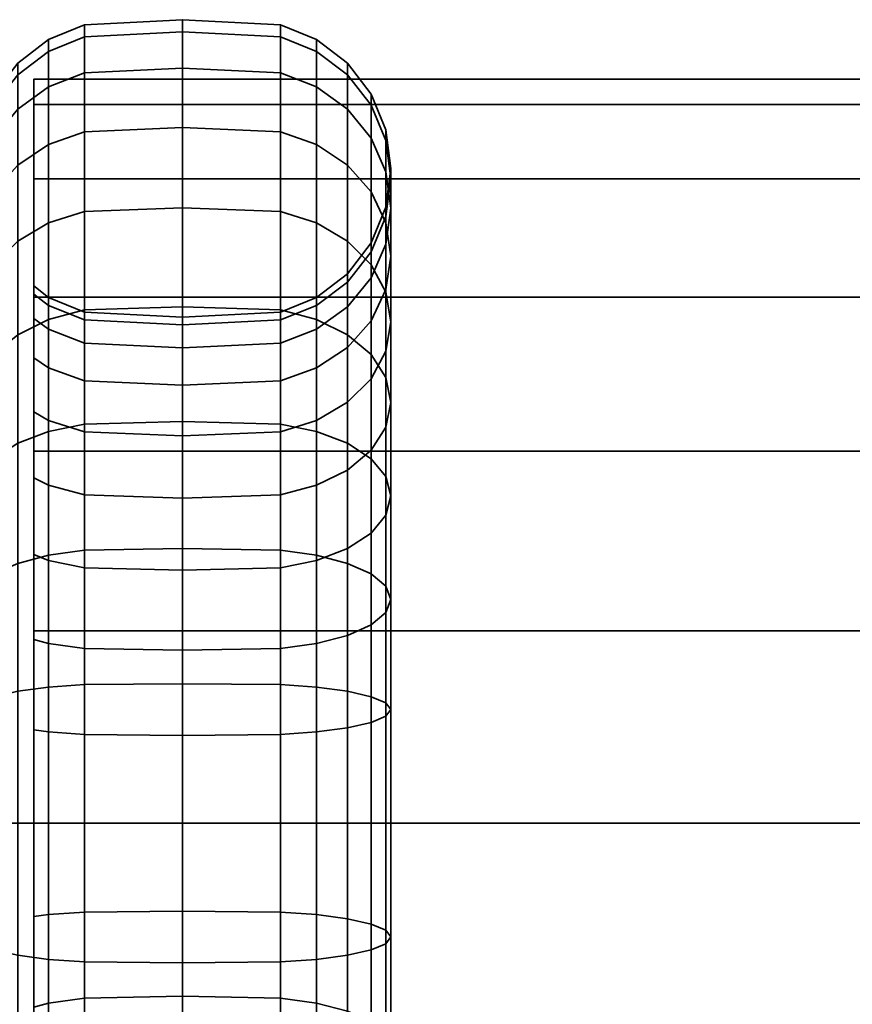
# Model space of a CAD drawing. Units: millimetres. Extents: x -300 to 300, y 0 to 502.
# Drawn here: x -250 to -222, y 119 to 152 of the extents above; entities that cross this region are included whole.
import ezdxf

# ---------------------------------------------------------------- set-up
doc = ezdxf.new("R2010")
doc.units = ezdxf.units.MM
doc.layers.add('kedersystem', color=4, linetype='Continuous', lineweight=35)

msp = doc.modelspace()

# ---------------------------------------------------------------- meshes
at = {"layer": 'kedersystem'}
mesh = msp.add_polyface(dxfattribs=at)
corners = [(-245, 138.5, 23.383), (-245, 142.355, 20.683), (-248.294, 142.246, 20.553), (-248.294, 138.415, 23.235), (-241.706, 138.415, 23.235), (-241.706, 142.246, 20.553), (-245, 145.683, 17.355), (-248.294, 145.553, 17.246), (-241.706, 145.553, 17.246), (-245, 148.383, 13.5), (-248.294, 148.235, 13.415), (-241.706, 138.153, 11.037), (-241.706, 139.87, 8.585), (-240.5, 140.303, 8.835), (-240.5, 138.536, 11.358), (-241.706, 148.235, 13.415), (-245, 150.372, 9.235), (-248.294, 150.212, 9.176), (-248.294, 139.87, 8.585), (-248.294, 141.135, 5.873), (-245, 140.975, 5.814), (-245, 139.722, 8.5), (-241.706, 141.135, 5.873), (-240.5, 141.604, 6.043), (-241.706, 150.212, 9.176), (-245, 151.59, 4.689), (-248.294, 151.422, 4.659), (-248.294, 141.91, 2.982), (-245, 141.742, 2.952), (-241.706, 141.91, 2.982), (-240.5, 142.401, 3.068), (-241.706, 151.422, 4.659), (-245, 152), (-248.294, 151.83), (-248.294, 142.17), (-245, 142), (-241.706, 142.17), (-240.5, 142.67), (-241.706, 151.83), (-245, 151.59, -4.689), (-248.294, 151.422, -4.659), (-248.294, 141.91, -2.982), (-245, 141.742, -2.952), (-241.706, 141.91, -2.982), (-241.706, 151.422, -4.659), (-245, 150.372, -9.235), (-248.294, 150.212, -9.176), (-249.5, 142.401, -3.068), (-249.5, 141.604, -6.043), (-248.294, 141.135, -5.873), (-245, 140.975, -5.814), (-241.706, 141.135, -5.873), (-241.706, 150.212, -9.176), (-245, 148.383, -13.5), (-248.294, 148.235, -13.415), (-249.5, 147.803, -13.165), (-249.5, 149.742, -9.005), (-249.5, 140.303, -8.835), (-248.294, 139.87, -8.585), (-245, 139.722, -8.5), (-241.706, 139.87, -8.585), (-241.706, 148.235, -13.415), (-245, 145.683, -17.355), (-248.294, 145.553, -17.246), (-249.5, 145.17, -16.925), (-241.706, 145.553, -17.246), (-245, 142.355, -20.683), (-248.294, 142.246, -20.553), (-249.5, 141.925, -20.17), (-241.706, 142.246, -20.553), (-245, 138.5, -23.383), (-248.294, 138.415, -23.235), (-249.5, 138.165, -22.803), (-241.706, 138.415, -23.235)]
mesh.append_faces([[corners[k] for k in face] for face in [(0, 1, 2, 3), (4, 5, 1, 0), (1, 6, 7, 2), (5, 8, 6, 1), (6, 9, 10, 7), (11, 12, 13, 14), (8, 15, 9, 6), (9, 16, 17, 10), (18, 19, 20, 21), (21, 20, 22, 12), (12, 22, 23, 13), (15, 24, 16, 9), (16, 25, 26, 17), (19, 27, 28, 20), (20, 28, 29, 22), (22, 29, 30, 23), (24, 31, 25, 16), (25, 32, 33, 26), (27, 34, 35, 28), (28, 35, 36, 29), (29, 36, 37, 30), (31, 38, 32, 25), (32, 39, 40, 33), (34, 41, 42, 35), (35, 42, 43, 36), (38, 44, 39, 32), (39, 45, 46, 40), (47, 48, 49, 41), (41, 49, 50, 42), (42, 50, 51, 43), (44, 52, 45, 39), (45, 53, 54, 46), (46, 54, 55, 56), (48, 57, 58, 49), (49, 58, 59, 50), (50, 59, 60, 51), (52, 61, 53, 45), (53, 62, 63, 54), (54, 63, 64, 55), (61, 65, 62, 53), (62, 66, 67, 63), (63, 67, 68, 64), (65, 69, 66, 62), (66, 70, 71, 67), (67, 71, 72, 68), (69, 73, 70, 66)]])
mesh = msp.add_polyface(dxfattribs=at)
corners = [(-250.536, 137.768, 22.114), (-250.536, 141.414, 19.561), (-250.946, 141.07, 19.151), (-250.946, 137.5, 21.651), (-250.536, 144.561, 16.414), (-250.946, 144.151, 16.07), (-250.536, 147.114, 12.768), (-250.946, 146.651, 12.5), (-250, 140.635, 9.027), (-249.5, 140.303, 8.835), (-249.5, 138.536, 11.358), (-250, 138.83, 11.605), (-250.536, 148.996, 8.734), (-250.946, 148.492, 8.551), (-250, 141.965, 6.175), (-249.5, 141.604, 6.043), (-250.536, 150.148, 4.434), (-250.946, 149.62, 4.341), (-250, 142.779, 3.135), (-249.5, 142.401, 3.068), (-250.536, 150.536), (-250.946, 150), (-250, 143.054), (-249.5, 142.67), (-250.536, 150.148, -4.434), (-250.946, 149.62, -4.341), (-250, 142.779, -3.135), (-249.5, 142.401, -3.068), (-250.536, 148.996, -8.734), (-250.946, 148.492, -8.551), (-250, 141.965, -6.175), (-249.5, 141.604, -6.043), (-250.536, 147.114, -12.768), (-250.946, 146.651, -12.5), (-250, 140.635, -9.027), (-249.5, 140.303, -8.835), (-250.536, 144.561, -16.414), (-250.946, 144.151, -16.07), (-250, 138.83, -11.605), (-249.5, 138.536, -11.358), (-250.536, 141.414, -19.561), (-250.946, 141.07, -19.151), (-250.536, 137.768, -22.114), (-250.946, 137.5, -21.651), (-276.307, 149.646, -4.044), (-273.188, 149.878, 1.395), (-248.294, 138.415, 23.235), (-248.294, 142.246, 20.553), (-249.5, 141.925, 20.17), (-249.5, 138.165, 22.803), (-248.294, 145.553, 17.246), (-249.5, 145.17, 16.925), (-248.294, 148.235, 13.415), (-249.5, 147.803, 13.165), (-248.294, 150.212, 9.176), (-249.5, 149.742, 9.005), (-248.294, 141.135, 5.873), (-248.294, 139.87, 8.585), (-248.294, 151.422, 4.659), (-249.5, 150.93, 4.572), (-248.294, 141.91, 2.982), (-248.294, 151.83), (-249.5, 151.33), (-248.294, 142.17), (-248.294, 151.422, -4.659), (-249.5, 150.93, -4.572), (-248.294, 141.91, -2.982), (-248.294, 150.212, -9.176), (-249.5, 149.742, -9.005), (-249.5, 147.803, -13.165), (-249.5, 145.17, -16.925), (-249.5, 141.925, -20.17), (-249.5, 138.165, -22.803)]
mesh.append_faces([[corners[k] for k in face] for face in [(0, 1, 2, 3), (1, 4, 5, 2), (4, 6, 7, 5), (8, 9, 10, 11), (6, 12, 13, 7), (14, 15, 9, 8), (12, 16, 17, 13), (18, 19, 15, 14), (16, 20, 21, 17), (22, 23, 19, 18), (20, 24, 25, 21), (26, 27, 23, 22), (24, 28, 29, 25), (30, 31, 27, 26), (28, 32, 33, 29), (34, 35, 31, 30), (32, 36, 37, 33), (38, 39, 35, 34), (36, 40, 41, 37), (40, 42, 43, 41), (46, 47, 48, 49), (49, 48, 1, 0), (47, 50, 51, 48), (48, 51, 4, 1), (50, 52, 53, 51), (51, 53, 6, 4), (52, 54, 55, 53), (53, 55, 12, 6), (9, 15, 56, 57), (54, 58, 59, 55), (55, 59, 16, 12), (15, 19, 60, 56), (58, 61, 62, 59), (59, 62, 20, 16), (19, 23, 63, 60), (61, 64, 65, 62), (62, 65, 24, 20), (23, 27, 66, 63), (64, 67, 68, 65), (65, 68, 28, 24), (68, 69, 32, 28), (69, 70, 36, 32), (70, 71, 40, 36), (71, 72, 42, 40)]])
mesh.append_faces([[corners[k] for k in face] for face in [(21, 25, 44), (17, 21, 45)]], dxfattribs={"vtx1": -1, "vtx2": -1})
mesh = msp.add_polyface(dxfattribs=at)
corners = [(-238.17, 142.844, 14.973), (-238.17, 145.173, 11.647), (-238.67, 146.218, 12.25), (-238.67, 143.768, 15.748), (-239.464, 147.114, 12.768), (-239.464, 144.561, 16.414), (-240.5, 147.803, 13.165), (-240.5, 145.17, 16.925), (-241.706, 148.235, 13.415), (-241.706, 145.553, 17.246), (-238.17, 142.932, 10.353), (-238.17, 144.457, 7.082), (-238, 145.673, 7.524), (-238, 144.053, 11), (-238.17, 146.889, 7.967), (-238.67, 148.022, 8.379), (-239.464, 148.996, 8.734), (-240.5, 149.742, 9.005), (-241.706, 150.212, 9.176), (-238.67, 143.324, 6.669), (-238.67, 144.204, 3.386), (-238.17, 145.391, 3.596), (-238, 146.666, 3.82), (-238.17, 147.94, 4.045), (-238.67, 149.128, 4.254), (-239.464, 150.148, 4.434), (-240.5, 150.93, 4.572), (-241.706, 151.422, 4.659), (-238.67, 144.5), (-238.17, 145.706), (-238, 147), (-238.17, 148.294), (-238.67, 149.5), (-239.464, 150.536), (-240.5, 151.33), (-241.706, 151.83), (-238.67, 144.204, -3.386), (-238.17, 145.391, -3.596), (-238, 146.666, -3.82), (-238.17, 147.94, -4.045), (-238.67, 149.128, -4.254), (-239.464, 150.148, -4.434), (-240.5, 150.93, -4.572), (-241.706, 151.422, -4.659), (-238.67, 143.324, -6.669), (-238.17, 144.457, -7.082), (-238, 145.673, -7.524), (-238.17, 146.889, -7.967), (-238.67, 148.022, -8.379), (-239.464, 148.996, -8.734), (-240.5, 149.742, -9.005), (-241.706, 150.212, -9.176), (-238, 144.053, -11), (-238.17, 145.173, -11.647), (-238.67, 146.218, -12.25), (-239.464, 147.114, -12.768), (-240.5, 147.803, -13.165), (-241.706, 148.235, -13.415), (-238.17, 142.844, -14.973), (-238.67, 143.768, -15.748), (-239.464, 144.561, -16.414), (-240.5, 145.17, -16.925), (-241.706, 145.553, -17.246)]
mesh.append_faces([[corners[k] for k in face] for face in [(0, 1, 2, 3), (3, 2, 4, 5), (5, 4, 6, 7), (7, 6, 8, 9), (10, 11, 12, 13), (13, 12, 14, 1), (1, 14, 15, 2), (2, 15, 16, 4), (4, 16, 17, 6), (6, 17, 18, 8), (19, 20, 21, 11), (11, 21, 22, 12), (12, 22, 23, 14), (14, 23, 24, 15), (15, 24, 25, 16), (16, 25, 26, 17), (17, 26, 27, 18), (20, 28, 29, 21), (21, 29, 30, 22), (22, 30, 31, 23), (23, 31, 32, 24), (24, 32, 33, 25), (25, 33, 34, 26), (26, 34, 35, 27), (28, 36, 37, 29), (29, 37, 38, 30), (30, 38, 39, 31), (31, 39, 40, 32), (32, 40, 41, 33), (33, 41, 42, 34), (34, 42, 43, 35), (36, 44, 45, 37), (37, 45, 46, 38), (38, 46, 47, 39), (39, 47, 48, 40), (40, 48, 49, 41), (41, 49, 50, 42), (42, 50, 51, 43), (46, 52, 53, 47), (47, 53, 54, 48), (48, 54, 55, 49), (49, 55, 56, 50), (50, 56, 57, 51), (53, 58, 59, 54), (54, 59, 60, 55), (55, 60, 61, 56), (56, 61, 62, 57)]])
mesh = msp.add_polyface(dxfattribs=at)
corners = [(250, 125, 25), (-250, 125, 25), (250, 131.47, 24.148), (-250, 131.47, 24.148), (250, 137.5, 21.651), (-250, 137.5, 21.651), (250, 142.678, 17.678), (-250, 142.678, 17.678), (250, 146.651, 12.5), (-250, 146.651, 12.5), (250, 149.148, 6.47), (-250, 149.148, 6.47), (250, 150), (-250, 150), (250, 149.148, -6.47), (-250, 149.148, -6.47), (250, 146.651, -12.5), (-250, 146.651, -12.5), (250, 142.678, -17.678), (-250, 142.678, -17.678), (250, 137.5, -21.651), (-250, 137.5, -21.651), (250, 131.47, -24.148), (-250, 131.47, -24.148), (250, 125, -25), (-250, 125, -25), (250, 118.53, -24.148), (-250, 118.53, -24.148), (250, 112.5, -21.651), (-250, 112.5, -21.651), (250, 107.322, -17.678), (-250, 107.322, -17.678), (250, 103.349, -12.5), (-250, 103.349, -12.5), (250, 100.852, -6.47), (-250, 100.852, -6.47), (250, 100), (-250, 100), (250, 100.852, 6.47), (-250, 100.852, 6.47), (250, 103.349, 12.5), (-250, 103.349, 12.5), (250, 107.322, 17.678), (-250, 107.322, 17.678), (250, 112.5, 21.651), (-250, 112.5, 21.651), (250, 118.53, 24.148), (-250, 118.53, 24.148)]
mesh.append_faces([[corners[k] for k in face] for face in [(0, 2, 3, 1), (2, 4, 5, 3), (4, 6, 7, 5), (6, 8, 9, 7), (8, 10, 11, 9), (10, 12, 13, 11), (12, 14, 15, 13), (14, 16, 17, 15), (16, 18, 19, 17), (18, 20, 21, 19), (20, 22, 23, 21), (22, 24, 25, 23), (24, 26, 27, 25), (26, 28, 29, 27), (28, 30, 31, 29), (30, 32, 33, 31), (32, 34, 35, 33), (34, 36, 37, 35), (36, 38, 39, 37), (38, 40, 41, 39), (40, 42, 43, 41), (42, 44, 45, 43), (44, 46, 47, 45), (46, 0, 1, 47)]])
mesh.append_faces([[corners[k] for k in face] for face in [(46, 2, 0), (1, 45, 47)]], dxfattribs={"vtx0": -1})
mesh.append_faces([[corners[k] for k in face] for face in [(46, 42, 40), (46, 40, 38), (46, 38, 36), (46, 36, 34), (46, 34, 32), (46, 32, 30), (46, 30, 28), (46, 28, 26), (46, 26, 24), (46, 24, 22), (46, 22, 20), (46, 20, 18), (46, 18, 16), (46, 16, 14), (46, 14, 12), (46, 12, 10), (46, 10, 8), (46, 8, 6), (46, 6, 4), (46, 4, 2), (1, 5, 7), (1, 7, 9), (1, 9, 11), (1, 11, 13), (1, 13, 15), (1, 15, 17), (1, 17, 19), (1, 19, 21), (1, 21, 23), (1, 23, 25), (1, 25, 27), (1, 27, 29), (1, 29, 31), (1, 31, 33), (1, 33, 35), (1, 35, 37), (1, 37, 39), (1, 39, 41), (1, 41, 43), (1, 43, 45)]], dxfattribs={"vtx0": -1, "vtx2": -1})
mesh.append_faces([[corners[k] for k in face] for face in [(46, 44, 42), (1, 3, 5)]], dxfattribs={"vtx2": -1})
mesh = msp.add_polyface(dxfattribs=at)
corners = [(-238.67, 137.25, 21.218), (-238.67, 140.748, 18.768), (-239.464, 141.414, 19.561), (-239.464, 137.768, 22.114), (-240.5, 141.925, 20.17), (-240.5, 138.165, 22.803), (-241.706, 142.246, 20.553), (-241.706, 138.415, 23.235), (-238.17, 138.309, 15.862), (-238.17, 140.862, 13.309), (-238, 141.853, 14.141), (-238, 139.141, 16.853), (-238.17, 142.844, 14.973), (-238.17, 139.973, 17.844), (-238.67, 143.768, 15.748), (-239.464, 144.561, 16.414), (-240.5, 145.17, 16.925), (-241.706, 145.553, 17.246), (-240.5, 138.536, 11.358), (-240.5, 140.303, 8.835), (-239.464, 140.991, 9.232), (-239.464, 139.145, 11.869), (-238.67, 141.887, 9.75), (-238.67, 139.938, 12.534), (-238.17, 142.932, 10.353), (-238, 144.053, 11), (-238.17, 145.173, 11.647), (-240.5, 141.604, 6.043), (-239.464, 142.351, 6.315), (-238.67, 143.324, 6.669), (-238.17, 144.457, 7.082), (-240.5, 142.401, 3.068), (-239.464, 143.184, 3.206), (-238.67, 144.204, 3.386), (-240.5, 142.67), (-239.464, 143.464), (-238.67, 144.5), (-241.706, 142.17), (-241.706, 141.91, -2.982), (-240.5, 142.401, -3.068), (-239.464, 143.184, -3.206), (-238.67, 144.204, -3.386), (-241.706, 141.135, -5.873), (-240.5, 141.604, -6.043), (-239.464, 142.351, -6.315), (-238.67, 143.324, -6.669), (-241.706, 139.87, -8.585), (-240.5, 140.303, -8.835), (-239.464, 140.991, -9.232), (-238.67, 141.887, -9.75), (-238.17, 142.932, -10.353), (-238.17, 144.457, -7.082), (-238, 144.053, -11), (-238, 145.673, -7.524), (-240.5, 138.536, -11.358), (-239.464, 139.145, -11.869), (-238.67, 139.938, -12.534), (-238.17, 140.862, -13.309), (-238, 141.853, -14.141), (-238.17, 142.844, -14.973), (-238.17, 145.173, -11.647), (-238.17, 138.309, -15.862), (-238, 139.141, -16.853), (-238.17, 139.973, -17.844), (-238.67, 140.748, -18.768), (-238.67, 143.768, -15.748), (-239.464, 141.414, -19.561), (-239.464, 144.561, -16.414), (-240.5, 141.925, -20.17), (-240.5, 145.17, -16.925), (-241.706, 142.246, -20.553), (-241.706, 145.553, -17.246), (-238.67, 137.25, -21.218), (-239.464, 137.768, -22.114), (-240.5, 138.165, -22.803), (-241.706, 138.415, -23.235)]
mesh.append_faces([[corners[k] for k in face] for face in [(0, 1, 2, 3), (3, 2, 4, 5), (5, 4, 6, 7), (8, 9, 10, 11), (11, 10, 12, 13), (13, 12, 14, 1), (1, 14, 15, 2), (2, 15, 16, 4), (4, 16, 17, 6), (18, 19, 20, 21), (21, 20, 22, 23), (23, 22, 24, 9), (9, 24, 25, 10), (10, 25, 26, 12), (19, 27, 28, 20), (20, 28, 29, 22), (22, 29, 30, 24), (27, 31, 32, 28), (28, 32, 33, 29), (31, 34, 35, 32), (32, 35, 36, 33), (37, 38, 39, 34), (34, 39, 40, 35), (35, 40, 41, 36), (38, 42, 43, 39), (39, 43, 44, 40), (40, 44, 45, 41), (42, 46, 47, 43), (43, 47, 48, 44), (44, 48, 49, 45), (45, 49, 50, 51), (51, 50, 52, 53), (47, 54, 55, 48), (48, 55, 56, 49), (49, 56, 57, 50), (50, 57, 58, 52), (52, 58, 59, 60), (57, 61, 62, 58), (58, 62, 63, 59), (59, 63, 64, 65), (65, 64, 66, 67), (67, 66, 68, 69), (69, 68, 70, 71), (64, 72, 73, 66), (66, 73, 74, 68), (68, 74, 75, 70)]])
mesh = msp.add_polyface(dxfattribs=at)
corners = [(-250.536, 125, 25.536), (-250.536, 129.434, 25.148), (-250.946, 129.341, 24.62), (-250.946, 125, 25), (-250, 128.135, 17.779), (-249.5, 128.068, 17.401), (-249.5, 125, 17.67), (-250, 125, 18.054), (-250.536, 133.734, 23.996), (-250.946, 133.551, 23.492), (-250, 131.175, 16.965), (-249.5, 131.043, 16.604), (-250.536, 137.768, 22.114), (-250.946, 137.5, 21.651), (-250, 134.027, 15.635), (-249.5, 133.835, 15.303), (-250, 136.605, 13.83), (-249.5, 136.358, 13.536), (-250, 134.027, -15.635), (-249.5, 133.835, -15.303), (-249.5, 136.358, -13.536), (-250, 136.605, -13.83), (-250.536, 137.768, -22.114), (-250.536, 133.734, -23.996), (-250.946, 133.551, -23.492), (-250.946, 137.5, -21.651), (-250, 131.175, -16.965), (-249.5, 131.043, -16.604), (-250.536, 129.434, -25.148), (-250.946, 129.341, -24.62), (-250, 128.135, -17.779), (-249.5, 128.068, -17.401), (-250.536, 125, -25.536), (-250.946, 125, -25), (-250, 125, -18.054), (-249.5, 125, -17.67), (-250, 138.83, -11.605), (-250, 140.635, -9.027), (-250, 141.965, -6.175), (-250, 142.779, -3.135), (-250, 143.054), (-250, 142.779, 3.135), (-250, 141.965, 6.175), (-250, 140.635, 9.027), (-250, 138.83, 11.605), (-249.5, 125, 26.33), (-249.5, 129.572, 25.93), (-249.5, 134.005, 24.742), (-249.5, 138.165, 22.803), (-249.5, 138.165, -22.803), (-249.5, 134.005, -24.742), (-249.5, 129.572, -25.93), (-249.5, 125, -26.33), (-260.02, 135.992, -4.001), (-260.02, 133.961, -7.519), (-260.02, 130.849, -10.131), (-260.02, 127.031, -11.52), (-260.02, 122.969, -11.52), (-260.02, 119.151, 10.131), (-260.02, 122.969, 11.52), (-260.02, 127.031, 11.52), (-260.02, 130.849, 10.131), (-260.02, 133.961, 7.519), (-260.02, 135.992, 4.001), (-260.02, 136.698), (-260.077, 134.215, -7.732), (-260.077, 131.015, -10.418)]
mesh.append_faces([[corners[k] for k in face] for face in [(0, 1, 2, 3), (4, 5, 6, 7), (1, 8, 9, 2), (10, 11, 5, 4), (8, 12, 13, 9), (14, 15, 11, 10), (16, 17, 15, 14), (18, 19, 20, 21), (22, 23, 24, 25), (26, 27, 19, 18), (23, 28, 29, 24), (30, 31, 27, 26), (28, 32, 33, 29), (34, 35, 31, 30), (45, 46, 1, 0), (46, 47, 8, 1), (47, 48, 12, 8), (49, 50, 23, 22), (50, 51, 28, 23), (51, 52, 32, 28), (55, 54, 65, 66)]])
mesh.append_faces([[corners[k] for k in face] for face in [(4, 14, 10), (53, 63, 64)]], dxfattribs={"vtx0": -1})
mesh.append_faces([[corners[k] for k in face] for face in [(4, 34, 30), (4, 30, 26), (4, 26, 18), (4, 18, 21), (4, 21, 36), (4, 36, 37), (4, 37, 38), (4, 38, 39), (4, 39, 40), (4, 40, 41), (4, 41, 42), (4, 42, 43), (4, 43, 44), (4, 44, 16), (4, 16, 14), (53, 55, 56), (53, 56, 57), (53, 58, 59), (53, 59, 60), (53, 60, 61), (53, 61, 62), (53, 62, 63)]], dxfattribs={"vtx0": -1, "vtx2": -1})
mesh.append_faces([[corners[k] for k in face] for face in [(53, 54, 55)]], dxfattribs={"vtx2": -1})
mesh = msp.add_polyface(dxfattribs=at)
corners = [(-240.5, 131.043, 16.604), (-240.5, 133.835, 15.303), (-239.464, 134.232, 15.991), (-239.464, 131.315, 17.351), (-238.67, 134.75, 16.887), (-238.67, 131.669, 18.324), (-238.17, 135.353, 17.932), (-238.17, 132.082, 19.457), (-238, 136, 19.053), (-238, 132.524, 20.673), (-238.17, 136.647, 20.173), (-238.17, 132.967, 21.889), (-238.67, 137.25, 21.218), (-238.67, 133.379, 23.022), (-239.464, 137.768, 22.114), (-239.464, 133.734, 23.996), (-240.5, 138.165, 22.803), (-240.5, 134.005, 24.742), (-241.706, 138.415, 23.235), (-241.706, 134.176, 25.212), (-245, 133.5, 14.722), (-245, 135.927, 13.023), (-241.706, 136.037, 13.153), (-241.706, 133.585, 14.87), (-240.5, 136.358, 13.536), (-239.464, 136.869, 14.145), (-238.67, 137.534, 14.938), (-238.17, 138.309, 15.862), (-238, 139.141, 16.853), (-238.17, 139.973, 17.844), (-238.67, 140.748, 18.768), (-245, 138.023, 10.927), (-241.706, 138.153, 11.037), (-240.5, 138.536, 11.358), (-239.464, 139.145, 11.869), (-238.67, 139.938, 12.534), (-238.17, 140.862, 13.309), (-245, 139.722, 8.5), (-241.706, 139.87, 8.585), (-245, 139.722, -8.5), (-245, 138.023, -10.927), (-241.706, 138.153, -11.037), (-241.706, 139.87, -8.585), (-240.5, 138.536, -11.358), (-240.5, 140.303, -8.835), (-245, 135.927, -13.023), (-241.706, 136.037, -13.153), (-240.5, 136.358, -13.536), (-239.464, 136.869, -14.145), (-239.464, 139.145, -11.869), (-238.67, 137.534, -14.938), (-238.67, 139.938, -12.534), (-238.17, 138.309, -15.862), (-238.17, 140.862, -13.309), (-245, 133.5, -14.722), (-241.706, 133.585, -14.87), (-240.5, 133.835, -15.303), (-239.464, 134.232, -15.991), (-238.67, 134.75, -16.887), (-238.17, 135.353, -17.932), (-238, 136, -19.053), (-238, 139.141, -16.853), (-238.17, 136.647, -20.173), (-238.17, 139.973, -17.844), (-238.67, 137.25, -21.218), (-238.67, 140.748, -18.768), (-240.5, 131.043, -16.604), (-239.464, 131.315, -17.351), (-238.67, 131.669, -18.324), (-238.17, 132.082, -19.457), (-238, 132.524, -20.673), (-238.17, 132.967, -21.889), (-238.67, 133.379, -23.022), (-239.464, 133.734, -23.996), (-239.464, 137.768, -22.114), (-240.5, 134.005, -24.742), (-240.5, 138.165, -22.803), (-241.706, 134.176, -25.212), (-241.706, 138.415, -23.235)]
mesh.append_faces([[corners[k] for k in face] for face in [(0, 1, 2, 3), (3, 2, 4, 5), (5, 4, 6, 7), (7, 6, 8, 9), (9, 8, 10, 11), (11, 10, 12, 13), (13, 12, 14, 15), (15, 14, 16, 17), (17, 16, 18, 19), (20, 21, 22, 23), (23, 22, 24, 1), (1, 24, 25, 2), (2, 25, 26, 4), (4, 26, 27, 6), (6, 27, 28, 8), (8, 28, 29, 10), (10, 29, 30, 12), (21, 31, 32, 22), (22, 32, 33, 24), (24, 33, 34, 25), (25, 34, 35, 26), (26, 35, 36, 27), (31, 37, 38, 32), (39, 40, 41, 42), (42, 41, 43, 44), (40, 45, 46, 41), (41, 46, 47, 43), (43, 47, 48, 49), (49, 48, 50, 51), (51, 50, 52, 53), (45, 54, 55, 46), (46, 55, 56, 47), (47, 56, 57, 48), (48, 57, 58, 50), (50, 58, 59, 52), (52, 59, 60, 61), (61, 60, 62, 63), (63, 62, 64, 65), (56, 66, 67, 57), (57, 67, 68, 58), (58, 68, 69, 59), (59, 69, 70, 60), (60, 70, 71, 62), (62, 71, 72, 64), (64, 72, 73, 74), (74, 73, 75, 76), (76, 75, 77, 78)]])
mesh = msp.add_polyface(dxfattribs=at)
corners = [(-250, 138.83, 11.605), (-249.5, 138.536, 11.358), (-249.5, 136.358, 13.536), (-250, 136.605, 13.83), (-250, 136.605, -13.83), (-249.5, 136.358, -13.536), (-249.5, 138.536, -11.358), (-250, 138.83, -11.605), (-245, 125, 27), (-245, 129.689, 26.59), (-248.294, 129.659, 26.422), (-248.294, 125, 26.83), (-249.5, 129.572, 25.93), (-249.5, 125, 26.33), (-249.5, 125, 17.67), (-249.5, 128.068, 17.401), (-248.294, 127.982, 16.91), (-248.294, 125, 17.17), (-245, 127.952, 16.742), (-245, 125, 17), (-241.706, 127.982, 16.91), (-241.706, 125, 17.17), (-241.706, 125, 26.83), (-241.706, 129.659, 26.422), (-245, 134.235, 25.372), (-248.294, 134.176, 25.212), (-249.5, 134.005, 24.742), (-249.5, 131.043, 16.604), (-248.294, 130.873, 16.135), (-245, 130.814, 15.975), (-241.706, 130.873, 16.135), (-241.706, 134.176, 25.212), (-245, 138.5, 23.383), (-248.294, 138.415, 23.235), (-249.5, 138.165, 22.803), (-249.5, 133.835, 15.303), (-248.294, 133.585, 14.87), (-245, 133.5, 14.722), (-241.706, 138.415, 23.235), (-248.294, 136.037, 13.153), (-245, 135.927, 13.023), (-248.294, 138.153, 11.037), (-245, 138.023, 10.927), (-249.5, 140.303, 8.835), (-248.294, 139.87, 8.585), (-245, 139.722, 8.5), (-249.5, 140.303, -8.835), (-248.294, 138.153, -11.037), (-248.294, 139.87, -8.585), (-245, 138.023, -10.927), (-245, 139.722, -8.5), (-248.294, 136.037, -13.153), (-245, 135.927, -13.023), (-249.5, 133.835, -15.303), (-248.294, 133.585, -14.87), (-245, 133.5, -14.722), (-245, 138.5, -23.383), (-245, 134.235, -25.372), (-248.294, 134.176, -25.212), (-248.294, 138.415, -23.235), (-249.5, 134.005, -24.742), (-249.5, 138.165, -22.803), (-249.5, 131.043, -16.604), (-248.294, 130.873, -16.135), (-245, 130.814, -15.975), (-241.706, 138.415, -23.235), (-241.706, 134.176, -25.212), (-245, 129.689, -26.59), (-248.294, 129.659, -26.422), (-249.5, 129.572, -25.93), (-249.5, 128.068, -17.401), (-248.294, 127.982, -16.91), (-245, 127.952, -16.742), (-241.706, 129.659, -26.422), (-245, 125, -27), (-248.294, 125, -26.83), (-249.5, 125, -26.33), (-249.5, 125, -17.67), (-248.294, 125, -17.17), (-245, 125, -17), (-241.706, 125, -26.83)]
mesh.append_faces([[corners[k] for k in face] for face in [(0, 1, 2, 3), (4, 5, 6, 7), (8, 9, 10, 11), (11, 10, 12, 13), (14, 15, 16, 17), (17, 16, 18, 19), (19, 18, 20, 21), (22, 23, 9, 8), (9, 24, 25, 10), (10, 25, 26, 12), (15, 27, 28, 16), (16, 28, 29, 18), (18, 29, 30, 20), (23, 31, 24, 9), (24, 32, 33, 25), (25, 33, 34, 26), (27, 35, 36, 28), (28, 36, 37, 29), (31, 38, 32, 24), (35, 2, 39, 36), (36, 39, 40, 37), (2, 1, 41, 39), (39, 41, 42, 40), (1, 43, 44, 41), (41, 44, 45, 42), (46, 6, 47, 48), (48, 47, 49, 50), (6, 5, 51, 47), (47, 51, 52, 49), (5, 53, 54, 51), (51, 54, 55, 52), (56, 57, 58, 59), (59, 58, 60, 61), (53, 62, 63, 54), (54, 63, 64, 55), (65, 66, 57, 56), (57, 67, 68, 58), (58, 68, 69, 60), (62, 70, 71, 63), (63, 71, 72, 64), (66, 73, 67, 57), (67, 74, 75, 68), (68, 75, 76, 69), (70, 77, 78, 71), (71, 78, 79, 72), (73, 80, 74, 67)]])
mesh = msp.add_polyface(dxfattribs=at)
corners = [(-250.536, 125, -25.536), (-250.536, 120.566, -25.148), (-250.946, 120.659, -24.62), (-250.946, 125, -25), (-250, 121.865, -17.779), (-249.5, 121.932, -17.401), (-249.5, 125, -17.67), (-250, 125, -18.054), (-250.536, 116.266, -23.996), (-250.946, 116.449, -23.492), (-250, 118.825, -16.965), (-249.5, 118.957, -16.604), (-250.536, 112.232, -22.114), (-250.946, 112.5, -21.651), (-250, 115.973, -15.635), (-249.5, 116.165, -15.303), (-250, 113.395, -13.83), (-249.5, 113.642, -13.536), (-250, 111.17, -11.605), (-249.5, 111.464, -11.358), (-250, 113.395, 13.83), (-249.5, 113.642, 13.536), (-249.5, 111.464, 11.358), (-250, 111.17, 11.605), (-250, 115.973, 15.635), (-249.5, 116.165, 15.303), (-250.536, 112.232, 22.114), (-250.536, 116.266, 23.996), (-250.946, 116.449, 23.492), (-250.946, 112.5, 21.651), (-250, 118.825, 16.965), (-249.5, 118.957, 16.604), (-250.536, 120.566, 25.148), (-250.946, 120.659, 24.62), (-250, 121.865, 17.779), (-249.5, 121.932, 17.401), (-250.536, 125, 25.536), (-250.946, 125, 25), (-250, 128.135, 17.779), (-250, 125, 18.054), (-250, 109.365, 9.027), (-250, 108.035, 6.175), (-250, 107.221, 3.135), (-250, 106.946), (-250, 107.221, -3.135), (-250, 108.035, -6.175), (-250, 109.365, -9.027), (-249.5, 125, -26.33), (-249.5, 120.428, -25.93), (-249.5, 115.995, -24.742), (-249.5, 111.835, -22.803), (-249.5, 111.835, 22.803), (-249.5, 115.995, 24.742), (-249.5, 120.428, 25.93), (-249.5, 125, 26.33), (-260.02, 135.992, -4.001), (-260.02, 122.969, -11.52), (-260.02, 119.151, -10.131), (-260.02, 116.039, -7.519), (-260.02, 114.008, -4.001), (-260.02, 113.302), (-260.02, 114.008, 4.001), (-260.02, 116.039, 7.519), (-260.02, 119.151, 10.131)]
mesh.append_faces([[corners[k] for k in face] for face in [(0, 1, 2, 3), (4, 5, 6, 7), (1, 8, 9, 2), (10, 11, 5, 4), (8, 12, 13, 9), (14, 15, 11, 10), (16, 17, 15, 14), (18, 19, 17, 16), (20, 21, 22, 23), (24, 25, 21, 20), (26, 27, 28, 29), (30, 31, 25, 24), (27, 32, 33, 28), (34, 35, 31, 30), (32, 36, 37, 33), (47, 48, 1, 0), (48, 49, 8, 1), (49, 50, 12, 8), (51, 52, 27, 26), (52, 53, 32, 27), (53, 54, 36, 32)]])
mesh.append_faces([[corners[k] for k in face] for face in [(38, 34, 30), (38, 30, 24), (38, 24, 20), (38, 20, 23), (38, 23, 40), (38, 40, 41), (38, 41, 42), (38, 42, 43), (38, 43, 44), (38, 44, 45), (38, 45, 46), (38, 46, 18), (38, 18, 16), (38, 16, 14), (38, 14, 10), (38, 10, 4), (38, 4, 7), (55, 56, 57), (55, 57, 58), (55, 58, 59), (55, 59, 60), (55, 60, 61), (55, 61, 62), (55, 62, 63)]], dxfattribs={"vtx0": -1, "vtx2": -1})
mesh.append_faces([[corners[k] for k in face] for face in [(38, 39, 34)]], dxfattribs={"vtx2": -1})
mesh = msp.add_polyface(dxfattribs=at)
corners = [(-241.706, 125, 17.17), (-241.706, 127.982, 16.91), (-240.5, 128.068, 17.401), (-240.5, 125, 17.67), (-239.464, 128.206, 18.184), (-239.464, 125, 18.464), (-238.67, 128.386, 19.204), (-238.67, 125, 19.5), (-238.17, 128.596, 20.391), (-238.17, 125, 20.706), (-238, 128.82, 21.666), (-238, 125, 22), (-238.17, 129.045, 22.94), (-238.17, 125, 23.294), (-238.67, 129.254, 24.128), (-238.67, 125, 24.5), (-239.464, 129.434, 25.148), (-239.464, 125, 25.536), (-240.5, 129.572, 25.93), (-240.5, 125, 26.33), (-241.706, 129.659, 26.422), (-241.706, 125, 26.83), (-241.706, 130.873, 16.135), (-240.5, 131.043, 16.604), (-239.464, 131.315, 17.351), (-238.67, 131.669, 18.324), (-238.17, 132.082, 19.457), (-238, 132.524, 20.673), (-238.17, 132.967, 21.889), (-238.67, 133.379, 23.022), (-239.464, 133.734, 23.996), (-240.5, 134.005, 24.742), (-241.706, 134.176, 25.212), (-245, 130.814, 15.975), (-245, 133.5, 14.722), (-241.706, 133.585, 14.87), (-240.5, 133.835, 15.303), (-245, 133.5, -14.722), (-245, 130.814, -15.975), (-241.706, 130.873, -16.135), (-241.706, 133.585, -14.87), (-240.5, 131.043, -16.604), (-240.5, 133.835, -15.303), (-245, 127.952, -16.742), (-241.706, 127.982, -16.91), (-240.5, 128.068, -17.401), (-239.464, 128.206, -18.184), (-239.464, 131.315, -17.351), (-238.67, 128.386, -19.204), (-238.67, 131.669, -18.324), (-238.17, 128.596, -20.391), (-238.17, 132.082, -19.457), (-238, 128.82, -21.666), (-238, 132.524, -20.673), (-238.17, 129.045, -22.94), (-238.17, 132.967, -21.889), (-238.67, 129.254, -24.128), (-238.67, 133.379, -23.022), (-239.464, 129.434, -25.148), (-239.464, 133.734, -23.996), (-240.5, 129.572, -25.93), (-240.5, 134.005, -24.742), (-241.706, 129.659, -26.422), (-241.706, 134.176, -25.212), (-245, 125, -17), (-241.706, 125, -17.17), (-240.5, 125, -17.67), (-239.464, 125, -18.464), (-238.67, 125, -19.5), (-238.17, 125, -20.706), (-238, 125, -22), (-238.17, 125, -23.294), (-238.67, 125, -24.5), (-239.464, 125, -25.536), (-240.5, 125, -26.33), (-241.706, 125, -26.83)]
mesh.append_faces([[corners[k] for k in face] for face in [(0, 1, 2, 3), (3, 2, 4, 5), (5, 4, 6, 7), (7, 6, 8, 9), (9, 8, 10, 11), (11, 10, 12, 13), (13, 12, 14, 15), (15, 14, 16, 17), (17, 16, 18, 19), (19, 18, 20, 21), (1, 22, 23, 2), (2, 23, 24, 4), (4, 24, 25, 6), (6, 25, 26, 8), (8, 26, 27, 10), (10, 27, 28, 12), (12, 28, 29, 14), (14, 29, 30, 16), (16, 30, 31, 18), (18, 31, 32, 20), (33, 34, 35, 22), (22, 35, 36, 23), (37, 38, 39, 40), (40, 39, 41, 42), (38, 43, 44, 39), (39, 44, 45, 41), (41, 45, 46, 47), (47, 46, 48, 49), (49, 48, 50, 51), (51, 50, 52, 53), (53, 52, 54, 55), (55, 54, 56, 57), (57, 56, 58, 59), (59, 58, 60, 61), (61, 60, 62, 63), (43, 64, 65, 44), (44, 65, 66, 45), (45, 66, 67, 46), (46, 67, 68, 48), (48, 68, 69, 50), (50, 69, 70, 52), (52, 70, 71, 54), (54, 71, 72, 56), (56, 72, 73, 58), (58, 73, 74, 60), (60, 74, 75, 62)]])
mesh = msp.add_polyface(dxfattribs=at)
corners = [(-250, 125, 18.054), (-249.5, 125, 17.67), (-249.5, 121.932, 17.401), (-250, 121.865, 17.779), (-245, 125, -27), (-245, 120.311, -26.59), (-248.294, 120.341, -26.422), (-248.294, 125, -26.83), (-249.5, 120.428, -25.93), (-249.5, 125, -26.33), (-249.5, 125, -17.67), (-249.5, 121.932, -17.401), (-248.294, 122.018, -16.91), (-248.294, 125, -17.17), (-245, 122.048, -16.742), (-245, 125, -17), (-241.706, 122.018, -16.91), (-241.706, 125, -17.17), (-241.706, 125, -26.83), (-241.706, 120.341, -26.422), (-245, 115.765, -25.372), (-248.294, 115.824, -25.212), (-249.5, 115.995, -24.742), (-249.5, 118.957, -16.604), (-248.294, 119.127, -16.135), (-245, 119.186, -15.975), (-241.706, 119.127, -16.135), (-241.706, 115.824, -25.212), (-245, 111.5, -23.383), (-248.294, 111.585, -23.235), (-249.5, 111.835, -22.803), (-249.5, 116.165, -15.303), (-248.294, 116.415, -14.87), (-245, 116.5, -14.722), (-241.706, 116.415, -14.87), (-241.706, 111.585, -23.235), (-249.5, 113.642, -13.536), (-248.294, 113.963, -13.153), (-245, 114.073, -13.023), (-249.5, 111.464, -11.358), (-248.294, 111.847, -11.037), (-245, 111.977, -10.927), (-249.5, 109.697, -8.835), (-248.294, 110.13, -8.585), (-245, 110.278, -8.5), (-249.5, 109.697, 8.835), (-249.5, 111.464, 11.358), (-248.294, 111.847, 11.037), (-248.294, 110.13, 8.585), (-245, 111.977, 10.927), (-245, 110.278, 8.5), (-249.5, 113.642, 13.536), (-248.294, 113.963, 13.153), (-245, 114.073, 13.023), (-249.5, 116.165, 15.303), (-248.294, 116.415, 14.87), (-245, 116.5, 14.722), (-245, 111.5, 23.383), (-245, 115.765, 25.372), (-248.294, 115.824, 25.212), (-248.294, 111.585, 23.235), (-249.5, 115.995, 24.742), (-249.5, 111.835, 22.803), (-249.5, 118.957, 16.604), (-248.294, 119.127, 16.135), (-245, 119.186, 15.975), (-241.706, 111.585, 23.235), (-241.706, 115.824, 25.212), (-245, 120.311, 26.59), (-248.294, 120.341, 26.422), (-249.5, 120.428, 25.93), (-248.294, 122.018, 16.91), (-245, 122.048, 16.742), (-241.706, 120.341, 26.422), (-245, 125, 27), (-248.294, 125, 26.83), (-249.5, 125, 26.33), (-248.294, 125, 17.17), (-245, 125, 17), (-241.706, 125, 26.83)]
mesh.append_faces([[corners[k] for k in face] for face in [(0, 1, 2, 3), (4, 5, 6, 7), (7, 6, 8, 9), (10, 11, 12, 13), (13, 12, 14, 15), (15, 14, 16, 17), (18, 19, 5, 4), (5, 20, 21, 6), (6, 21, 22, 8), (11, 23, 24, 12), (12, 24, 25, 14), (14, 25, 26, 16), (19, 27, 20, 5), (20, 28, 29, 21), (21, 29, 30, 22), (23, 31, 32, 24), (24, 32, 33, 25), (25, 33, 34, 26), (27, 35, 28, 20), (31, 36, 37, 32), (32, 37, 38, 33), (36, 39, 40, 37), (37, 40, 41, 38), (39, 42, 43, 40), (40, 43, 44, 41), (45, 46, 47, 48), (48, 47, 49, 50), (46, 51, 52, 47), (47, 52, 53, 49), (51, 54, 55, 52), (52, 55, 56, 53), (57, 58, 59, 60), (60, 59, 61, 62), (54, 63, 64, 55), (55, 64, 65, 56), (66, 67, 58, 57), (58, 68, 69, 59), (59, 69, 70, 61), (63, 2, 71, 64), (64, 71, 72, 65), (67, 73, 68, 58), (68, 74, 75, 69), (69, 75, 76, 70), (2, 1, 77, 71), (71, 77, 78, 72), (73, 79, 74, 68)]])
mesh = msp.add_polyface(dxfattribs=at)
corners = [(-241.706, 125, -17.17), (-241.706, 122.018, -16.91), (-240.5, 121.932, -17.401), (-240.5, 125, -17.67), (-239.464, 121.794, -18.184), (-239.464, 125, -18.464), (-238.67, 121.614, -19.204), (-238.67, 125, -19.5), (-238.17, 121.404, -20.391), (-238.17, 125, -20.706), (-238, 121.18, -21.666), (-238, 125, -22), (-238.17, 120.955, -22.94), (-238.17, 125, -23.294), (-238.67, 120.746, -24.128), (-238.67, 125, -24.5), (-239.464, 120.566, -25.148), (-239.464, 125, -25.536), (-240.5, 120.428, -25.93), (-240.5, 125, -26.33), (-241.706, 120.341, -26.422), (-241.706, 125, -26.83), (-241.706, 119.127, -16.135), (-240.5, 118.957, -16.604), (-239.464, 118.685, -17.351), (-238.67, 118.331, -18.324), (-238.17, 117.918, -19.457), (-238, 117.476, -20.673), (-238.17, 117.033, -21.889), (-238.67, 116.621, -23.022), (-239.464, 116.266, -23.996), (-240.5, 115.995, -24.742), (-241.706, 115.824, -25.212), (-241.706, 116.415, -14.87), (-240.5, 116.165, -15.303), (-239.464, 115.768, -15.991), (-245, 116.5, 14.722), (-245, 119.186, 15.975), (-241.706, 119.127, 16.135), (-241.706, 116.415, 14.87), (-240.5, 118.957, 16.604), (-240.5, 116.165, 15.303), (-239.464, 118.685, 17.351), (-239.464, 115.768, 15.991), (-245, 122.048, 16.742), (-241.706, 122.018, 16.91), (-240.5, 121.932, 17.401), (-239.464, 121.794, 18.184), (-238.67, 121.614, 19.204), (-238.67, 118.331, 18.324), (-238.17, 121.404, 20.391), (-238.17, 117.918, 19.457), (-238, 121.18, 21.666), (-238, 117.476, 20.673), (-238.17, 120.955, 22.94), (-238.17, 117.033, 21.889), (-238.67, 120.746, 24.128), (-238.67, 116.621, 23.022), (-239.464, 120.566, 25.148), (-239.464, 116.266, 23.996), (-240.5, 120.428, 25.93), (-240.5, 115.995, 24.742), (-241.706, 120.341, 26.422), (-241.706, 115.824, 25.212), (-245, 125, 17), (-241.706, 125, 17.17), (-240.5, 125, 17.67), (-239.464, 125, 18.464), (-238.67, 125, 19.5), (-238.17, 125, 20.706), (-238, 125, 22), (-238.17, 125, 23.294), (-238.67, 125, 24.5), (-239.464, 125, 25.536), (-240.5, 125, 26.33), (-241.706, 125, 26.83)]
mesh.append_faces([[corners[k] for k in face] for face in [(0, 1, 2, 3), (3, 2, 4, 5), (5, 4, 6, 7), (7, 6, 8, 9), (9, 8, 10, 11), (11, 10, 12, 13), (13, 12, 14, 15), (15, 14, 16, 17), (17, 16, 18, 19), (19, 18, 20, 21), (1, 22, 23, 2), (2, 23, 24, 4), (4, 24, 25, 6), (6, 25, 26, 8), (8, 26, 27, 10), (10, 27, 28, 12), (12, 28, 29, 14), (14, 29, 30, 16), (16, 30, 31, 18), (18, 31, 32, 20), (22, 33, 34, 23), (23, 34, 35, 24), (36, 37, 38, 39), (39, 38, 40, 41), (41, 40, 42, 43), (37, 44, 45, 38), (38, 45, 46, 40), (40, 46, 47, 42), (42, 47, 48, 49), (49, 48, 50, 51), (51, 50, 52, 53), (53, 52, 54, 55), (55, 54, 56, 57), (57, 56, 58, 59), (59, 58, 60, 61), (61, 60, 62, 63), (44, 64, 65, 45), (45, 65, 66, 46), (46, 66, 67, 47), (47, 67, 68, 48), (48, 68, 69, 50), (50, 69, 70, 52), (52, 70, 71, 54), (54, 71, 72, 56), (56, 72, 73, 58), (58, 73, 74, 60), (60, 74, 75, 62)]])

doc.saveas('drawing.dxf')
